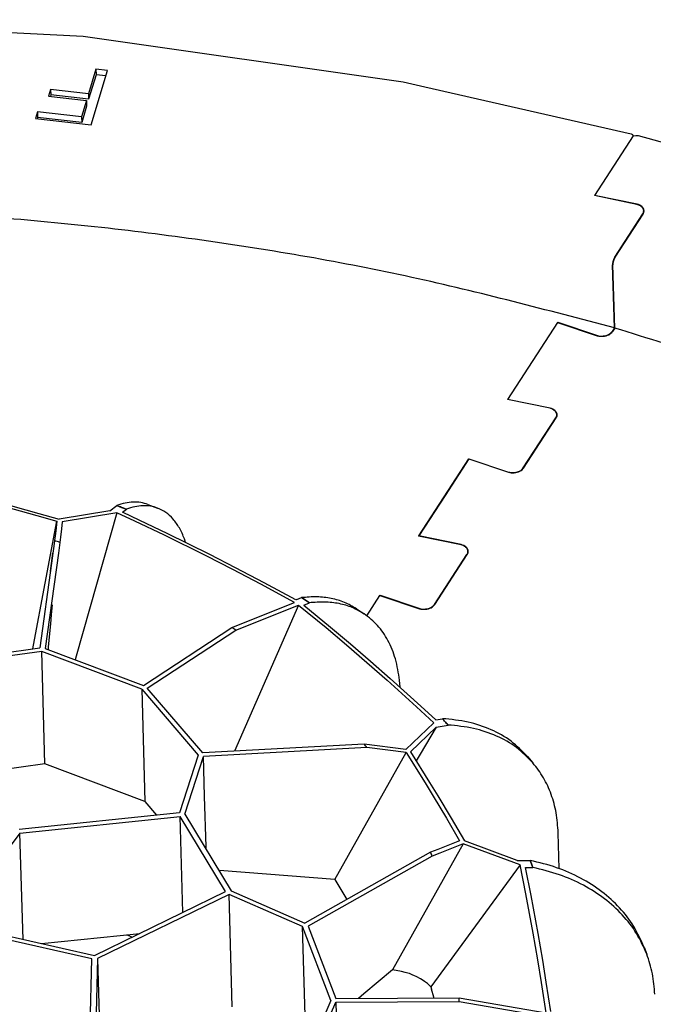
# Model space of a CAD drawing. Units: millimetres. Extents: x 1127 to 5327, y 789 to 3759.
# Drawn here: x 4483 to 4596, y 2709 to 2885 of the extents above; entities that cross this region are included whole.
import ezdxf

# ---------------------------------------------------------------- set-up
doc = ezdxf.new("R2010")
doc.units = ezdxf.units.MM

msp = doc.modelspace()

# ---------------------------------------------------------------- linework, layer by layer
at = {"color": 1, "linetype": 'Continuous'}
for p, q in [((4435.868, 2884.555), (4494.423, 2881.617)), ((4494.423, 2881.617), (4551.628, 2873.455)), ((4496.701, 2875.723), (4495.381, 2871.33)), ((4495.84, 2865.769), (4498.76, 2875.488)), ((4498.76, 2875.488), (4496.701, 2875.723)), ((4496.701, 2875.723), (4496.73, 2874.719)), ((4496.73, 2874.719), (4495.41, 2870.326)), ((4498.469, 2874.52), (4496.73, 2874.719)), ((4551.628, 2873.455), (4555.479, 2872.582)), ((4488.615, 2872.102), (4488.253, 2870.897)), ((4488.615, 2872.102), (4488.644, 2871.098)), ((4495.381, 2871.33), (4488.615, 2872.102)), ((4555.479, 2872.582), (4592.368, 2864.171)), ((4488.253, 2870.897), (4495.019, 2870.125)), ((4488.644, 2871.098), (4488.572, 2870.86)), ((4495.41, 2870.326), (4488.644, 2871.098)), ((4495.019, 2870.125), (4494.143, 2867.209)), ((4495.019, 2870.125), (4495.048, 2869.12)), ((4495.381, 2871.33), (4495.41, 2870.326)), ((4486.259, 2868.109), (4485.897, 2866.903)), ((4486.259, 2868.109), (4486.288, 2867.104)), ((4494.143, 2867.209), (4486.259, 2868.109)), ((4495.048, 2869.12), (4494.172, 2866.205)), ((4485.897, 2866.903), (4495.84, 2865.769)), ((4486.288, 2867.104), (4486.217, 2866.867)), ((4494.172, 2866.205), (4486.288, 2867.104)), ((4494.143, 2867.209), (4494.172, 2866.205)), ((4592.729, 2863.787), (4585.808, 2853.156)), ((4592.398, 2864.161), (4592.556, 2864.03)), ((4592.556, 2864.03), (4592.729, 2863.787)), ((4592.729, 2863.787), (4593.171, 2863.865)), ((4593.171, 2863.865), (4593.584, 2863.843)), ((4593.584, 2863.843), (4593.645, 2863.828)), ((4606.018, 2860.335), (4593.645, 2863.828)), ((4593.645, 2863.828), (4593.664, 2863.824)), ((4585.808, 2853.156), (4585.782, 2853.115)), ((4593.387, 2851.554), (4585.782, 2853.115)), ((4585.81, 2853.109), (4585.808, 2853.156)), ((4593.413, 2851.595), (4585.808, 2853.156)), ((4593.413, 2851.595), (4593.415, 2851.546)), ((4594.602, 2850.058), (4594.592, 2850.392)), ((4589.41, 2842.134), (4594.428, 2849.843)), ((4589.47, 2842.116), (4594.489, 2849.826)), ((4589.193, 2841.668), (4589.089, 2841.292)), ((4589.253, 2841.651), (4589.15, 2841.274)), ((4589.295, 2841.924), (4589.193, 2841.668)), ((4589.356, 2841.907), (4589.253, 2841.651)), ((4589.41, 2842.134), (4589.295, 2841.924)), ((4589.47, 2842.116), (4589.356, 2841.907)), ((4589.045, 2841.016), (4589.034, 2840.77)), ((4589.361, 2829.469), (4589.034, 2840.77)), ((4589.089, 2841.292), (4589.045, 2841.016)), ((4589.106, 2840.998), (4589.095, 2840.753)), ((4589.422, 2829.452), (4589.095, 2840.753)), ((4589.15, 2841.274), (4589.106, 2840.998)), ((4579.223, 2830.45), (4570.277, 2816.709)), ((4579.249, 2830.49), (4579.223, 2830.45)), ((4579.223, 2830.45), (4586.299, 2828.076)), ((4579.251, 2830.44), (4579.249, 2830.49)), ((4579.249, 2830.49), (4586.325, 2828.116)), ((4589.361, 2829.469), (4588.954, 2828.844)), ((4589.422, 2829.452), (4589.016, 2828.828)), ((4586.325, 2828.116), (4586.327, 2828.069)), ((4570.277, 2816.709), (4570.251, 2816.668)), ((4577.856, 2815.107), (4570.251, 2816.668)), ((4577.883, 2815.147), (4570.277, 2816.709)), ((4570.279, 2816.662), (4570.277, 2816.709)), ((4577.883, 2815.147), (4577.884, 2815.099)), ((4573.075, 2804.451), (4578.897, 2813.395)), ((4579.071, 2813.611), (4579.061, 2813.945)), ((4573.136, 2804.435), (4578.958, 2813.379)), ((4554.398, 2792.316), (4563.343, 2806.057)), ((4563.343, 2806.057), (4559.112, 2799.557)), ((4563.37, 2806.098), (4563.343, 2806.057)), ((4563.343, 2806.057), (4570.419, 2803.683)), ((4563.37, 2806.098), (4570.446, 2803.724)), ((4563.371, 2806.047), (4563.37, 2806.098)), ((4570.446, 2803.724), (4570.447, 2803.676)), ((4559.112, 2799.557), (4554.398, 2792.316)), ((4477.801, 2798.269), (4486.136, 2795.964)), ((4478.156, 2798.648), (4486.54, 2796.33)), ((4499.2, 2796.79), (4500.443, 2797.733)), ((4500.443, 2797.733), (4501.301, 2797.41)), ((4506.015, 2797.942), (4507.731, 2797.294)), ((4486.136, 2795.964), (4489.721, 2794.931)), ((4486.54, 2796.33), (4490.175, 2795.283)), ((4499.2, 2796.79), (4490.175, 2795.283)), ((4500.43, 2796.458), (4490.705, 2794.843)), ((4500.43, 2796.458), (4493.198, 2770.845)), ((4503.647, 2794.959), (4500.43, 2796.458)), ((4501.301, 2797.41), (4502.158, 2797.086)), ((4501.44, 2796.54), (4502.158, 2797.086)), ((4504.575, 2795.075), (4501.44, 2796.54)), ((4485.587, 2772.779), (4489.721, 2794.931)), ((4489.721, 2794.931), (4489.536, 2793.207)), ((4490.705, 2794.843), (4490.574, 2793.592)), ((4508.947, 2792.43), (4503.647, 2794.959)), ((4509.446, 2792.749), (4504.575, 2795.075)), ((4489.433, 2792.345), (4489.323, 2791.483)), ((4489.536, 2793.207), (4489.433, 2792.345)), ((4490.574, 2793.592), (4490.395, 2792.065)), ((4516.432, 2788.729), (4508.947, 2792.43)), ((4517.041, 2788.991), (4509.446, 2792.749)), ((4554.398, 2792.316), (4554.371, 2792.275)), ((4561.976, 2790.714), (4554.371, 2792.275)), ((4562.003, 2790.755), (4554.398, 2792.316)), ((4554.399, 2792.269), (4554.398, 2792.316)), ((4489.323, 2791.483), (4489.186, 2790.492)), ((4490.277, 2791.139), (4490.014, 2789.245)), ((4490.395, 2792.065), (4490.277, 2791.139)), ((4512.747, 2791.133), (4512.538, 2791.785)), ((4562.003, 2790.755), (4562.004, 2790.706)), ((4490.014, 2789.245), (4487.655, 2772.2)), ((4488.585, 2786.016), (4489.012, 2789.238)), ((4489.012, 2789.238), (4488.766, 2787.458)), ((4489.186, 2790.492), (4489.012, 2789.238)), ((4521.682, 2786.617), (4517.041, 2788.991)), ((4557.195, 2780.059), (4563.017, 2789.003)), ((4557.256, 2780.042), (4563.079, 2788.986)), ((4563.191, 2789.218), (4563.182, 2789.552)), ((4488.766, 2787.458), (4486.665, 2772.286)), ((4521.191, 2786.294), (4516.432, 2788.729)), ((4526.168, 2783.68), (4521.191, 2786.294)), ((4526.761, 2783.95), (4521.682, 2786.617)), ((4532.219, 2780.407), (4526.168, 2783.68)), ((4532.439, 2780.882), (4526.761, 2783.95)), ((4488.902, 2780.008), (4488.689, 2778.235)), ((4521.017, 2775.913), (4532.219, 2780.407)), ((4532.621, 2780.938), (4532.439, 2780.882)), ((4532.621, 2780.938), (4533.459, 2781.275)), ((4533.459, 2781.275), (4534.155, 2780.814)), ((4533.848, 2779.95), (4534.85, 2780.353)), ((4534.155, 2780.814), (4534.85, 2780.353)), ((4545.104, 2778.039), (4547.463, 2781.664)), ((4547.49, 2781.705), (4547.463, 2781.664)), ((4547.463, 2781.664), (4554.539, 2779.29)), ((4547.491, 2781.655), (4547.49, 2781.705)), ((4547.49, 2781.705), (4554.566, 2779.331)), ((4488.689, 2778.235), (4488.587, 2776.614)), ((4532.915, 2779.946), (4521.461, 2753.845)), ((4521.712, 2775.453), (4532.915, 2779.946)), ((4532.915, 2779.946), (4537.838, 2775.916)), ((4533.848, 2779.95), (4538.651, 2776.014)), ((4543.253, 2779.298), (4544.644, 2778.377)), ((4554.566, 2779.331), (4554.567, 2779.283)), ((4488.587, 2776.614), (4488.207, 2772.498)), ((4505.194, 2765.58), (4521.017, 2775.913)), ((4505.889, 2765.119), (4521.712, 2775.453)), ((4537.838, 2775.916), (4541.503, 2772.835)), ((4538.651, 2776.014), (4542.226, 2773.006)), ((4542.226, 2773.006), (4545.777, 2769.952)), ((4470.977, 2770.146), (4486.665, 2772.286)), ((4487.033, 2771.668), (4471.353, 2769.529)), ((4485.464, 2772.122), (4485.587, 2772.779)), ((4487.615, 2751.577), (4487.033, 2771.668)), ((4504.894, 2764.927), (4487.033, 2771.668)), ((4487.655, 2772.2), (4505.194, 2765.58)), ((4488.207, 2772.498), (4488.191, 2771.998)), ((4541.503, 2772.835), (4545.142, 2769.705)), ((4493.198, 2770.845), (4493.01, 2770.179)), ((4545.142, 2769.705), (4548.756, 2766.525)), ((4545.777, 2769.952), (4549.305, 2766.85)), ((4548.756, 2766.525), (4554.027, 2761.757)), ((4549.305, 2766.85), (4554.771, 2761.908)), ((4551.081, 2765.254), (4550.987, 2766.55)), ((4504.894, 2764.927), (4515.012, 2753.129)), ((4504.894, 2764.927), (4505.476, 2744.836)), ((4515.825, 2753.534), (4505.889, 2765.119)), ((4554.027, 2761.757), (4557.089, 2758.915)), ((4554.771, 2761.908), (4557.441, 2759.433)), ((4557.089, 2758.915), (4552.117, 2754.15)), ((4557.441, 2759.433), (4558.657, 2759.648)), ((4558.657, 2759.648), (4559.145, 2759.082)), ((4559.145, 2759.082), (4559.196, 2759.023)), ((4559.196, 2759.023), (4559.388, 2758.799)), ((4557.525, 2758.143), (4552.908, 2753.716)), ((4557.525, 2758.143), (4554.628, 2753.31)), ((4557.525, 2758.143), (4559.629, 2758.515)), ((4559.388, 2758.799), (4559.629, 2758.515)), ((4544.634, 2755.121), (4515.825, 2753.534)), ((4545.15, 2754.491), (4515.949, 2752.882)), ((4539.382, 2730.91), (4552.125, 2753.582)), ((4552.117, 2754.15), (4544.634, 2755.121)), ((4552.125, 2753.582), (4545.15, 2754.491)), ((4552.125, 2753.582), (4555.534, 2748.157)), ((4552.908, 2753.716), (4556.35, 2748.24)), ((4515.012, 2753.129), (4511.647, 2742.83)), ((4512.582, 2742.578), (4515.949, 2752.882)), ((4516.146, 2745.829), (4515.949, 2752.882)), ((4554.628, 2753.31), (4553.916, 2752.12)), ((4573.833, 2752.881), (4574.805, 2751.748)), ((4487.615, 2751.577), (4471.934, 2749.438)), ((4505.476, 2744.836), (4487.615, 2751.577)), ((4555.534, 2748.157), (4556.972, 2745.809)), ((4556.35, 2748.24), (4557.796, 2745.878)), ((4505.476, 2744.836), (4507.559, 2742.407)), ((4516.398, 2736.761), (4516.146, 2745.829)), ((4556.972, 2745.809), (4559.351, 2741.841)), ((4557.796, 2745.878), (4560.194, 2741.877)), ((4511.647, 2742.83), (4482.983, 2739.862)), ((4483.144, 2739.216), (4511.74, 2742.176)), ((4512.236, 2725.027), (4511.74, 2742.176)), ((4519.891, 2728.757), (4511.74, 2742.176)), ((4512.582, 2742.578), (4520.909, 2728.869)), ((4559.351, 2741.841), (4561.699, 2737.821)), ((4560.194, 2741.877), (4562.562, 2737.823)), ((4483.144, 2739.216), (4472.607, 2725.256)), ((4483.695, 2720.198), (4483.144, 2739.216)), ((4561.699, 2737.821), (4557.81, 2736.3)), ((4571.987, 2734.335), (4562.562, 2737.823)), ((4579.503, 2732.833), (4579.316, 2739.272)), ((4516.412, 2736.272), (4516.398, 2736.761)), ((4562.365, 2737.279), (4549.686, 2714.767)), ((4557.81, 2736.3), (4556.504, 2735.799)), ((4562.365, 2737.279), (4558.193, 2735.644)), ((4572.521, 2733.511), (4562.365, 2737.279)), ((4556.504, 2735.799), (4534.027, 2723.122)), ((4556.792, 2735.106), (4534.617, 2722.599)), ((4558.193, 2735.644), (4556.792, 2735.106)), ((4571.987, 2734.335), (4574.321, 2734.329)), ((4574.321, 2734.329), (4574.567, 2733.695)), ((4518.798, 2732.548), (4518.668, 2732.559)), ((4539.382, 2730.91), (4518.798, 2732.548)), ((4572.521, 2733.511), (4556.586, 2711.745)), ((4573.562, 2728.367), (4572.521, 2733.511)), ((4573.459, 2733.065), (4574.808, 2733.061)), ((4574.471, 2728.043), (4573.459, 2733.065)), ((4574.567, 2733.695), (4574.688, 2733.378)), ((4574.688, 2733.378), (4574.808, 2733.061)), ((4539.382, 2730.91), (4541.54, 2727.359)), ((4496.439, 2717.329), (4519.891, 2728.757)), ((4520.505, 2728.247), (4496.997, 2716.793)), ((4521.086, 2708.156), (4520.505, 2728.247)), ((4533.616, 2722.503), (4520.505, 2728.247)), ((4520.909, 2728.869), (4534.027, 2723.122)), ((4574.874, 2721.346), (4573.562, 2728.367)), ((4575.732, 2721.276), (4574.471, 2728.043)), ((4474.411, 2722.287), (4496.439, 2717.329)), ((4538.68, 2709.308), (4533.616, 2722.503)), ((4534.198, 2702.412), (4533.616, 2722.503)), ((4534.617, 2722.599), (4539.589, 2709.642)), ((4495.996, 2716.729), (4474.428, 2721.583)), ((4486.969, 2719.461), (4504.548, 2721.281)), ((4503.112, 2720.581), (4502.239, 2721.042)), ((4575.702, 2716.535), (4574.874, 2721.346)), ((4576.555, 2716.501), (4575.732, 2721.276)), ((4594.666, 2718.841), (4595.152, 2717.574)), ((4495.62, 2701.387), (4495.996, 2716.729)), ((4496.997, 2716.793), (4496.618, 2701.335)), ((4496.997, 2716.793), (4497.456, 2700.927)), ((4576.353, 2712.513), (4575.702, 2716.535)), ((4577.19, 2712.58), (4576.555, 2716.501)), ((4549.686, 2714.767), (4544.609, 2710.492)), ((4551.303, 2714.469), (4549.686, 2714.767)), ((4551.999, 2714.313), (4551.303, 2714.469)), ((4552.686, 2714.104), (4551.999, 2714.313)), ((4552.718, 2714.093), (4552.686, 2714.104)), ((4553.373, 2713.839), (4552.718, 2714.093)), ((4553.527, 2713.773), (4553.373, 2713.839)), ((4554.045, 2713.526), (4553.527, 2713.773)), ((4554.078, 2713.509), (4554.045, 2713.526)), ((4554.704, 2713.161), (4554.078, 2713.509)), ((4555.34, 2712.75), (4554.704, 2713.161)), ((4555.41, 2712.701), (4555.34, 2712.75)), ((4555.947, 2712.297), (4555.41, 2712.701)), ((4556.522, 2711.804), (4555.947, 2712.297)), ((4556.522, 2711.804), (4556.586, 2711.745)), ((4556.586, 2711.745), (4556.695, 2711.341)), ((4557.067, 2709.903), (4556.695, 2711.341)), ((4577.171, 2707.091), (4576.353, 2712.513)), ((4577.991, 2707.295), (4577.19, 2712.58)), ((4539.589, 2709.642), (4561.611, 2709.77)), ((4544.609, 2710.492), (4543.628, 2709.666)), ((4557.106, 2709.744), (4557.067, 2709.903)), ((4561.611, 2709.77), (4577.171, 2707.091)), ((4538.68, 2709.308), (4532.968, 2696.05)), ((4533.964, 2695.966), (4539.573, 2708.985)), ((4539.573, 2708.985), (4561.595, 2709.113)), ((4539.573, 2708.985), (4540.05, 2692.509)), ((4561.595, 2709.113), (4577.155, 2706.433))]:
    msp.add_line(p, q, dxfattribs=at)
for points, knots in [([(4589.361, 2829.469), (4577.327, 2832.659), (4553.022, 2839.103), (4515.522, 2845.56), (4477.185, 2849.755), (4438.306, 2851.401), (4399.277, 2850.549), (4360.466, 2847.189), (4322.243, 2841.36), (4284.976, 2833.113), (4249.019, 2822.529), (4214.716, 2809.707), (4182.393, 2794.77), (4152.364, 2777.852), (4124.894, 2759.129), (4100.326, 2738.717), (4078.609, 2717.007), (4066.611, 2701.006), (4060.738, 2693.175)], [0, 0, 0, 0, 37.3350145, 75.4041001, 114.016872, 152.9703584, 192.0539069, 231.0539728, 269.7588651, 307.9635204, 345.4743759, 382.1144198, 417.7284928, 452.188914, 485.4014739, 517.3117744, 547.9117484, 577.245937, 577.245937, 577.245937, 577.245937]), ([(4594.592, 2850.392), (4594.582, 2850.476), (4594.563, 2850.648), (4594.439, 2850.889), (4594.255, 2851.107), (4594.011, 2851.296), (4593.718, 2851.452), (4593.499, 2851.519), (4593.387, 2851.554)], [0, 0, 0, 0, 0.2515878, 0.5144455, 0.7970362, 1.103698, 1.4347727, 1.7873773, 1.7873773, 1.7873773, 1.7873773]), ([(4594.489, 2849.826), (4594.548, 2849.938), (4594.664, 2850.155), (4594.668, 2850.534), (4594.527, 2850.889), (4594.252, 2851.197), (4593.872, 2851.446), (4593.571, 2851.544), (4593.413, 2851.595)], [0, 0, 0, 0, 0.3739275, 0.7287632, 1.094954, 1.4976818, 1.9478633, 2.4425054, 2.4425054, 2.4425054, 2.4425054]), ([(4594.428, 2849.843), (4594.478, 2849.93), (4594.575, 2850.101), (4594.586, 2850.297), (4594.592, 2850.392)], [0, 0, 0, 0, 0.29806076, 0.58047096, 0.58047096, 0.58047096, 0.58047096]), ([(4816.659, 2631.052), (4814.459, 2639.683), (4810.002, 2657.171), (4798.395, 2682.214), (4783.31, 2706.344), (4764.532, 2729.243), (4742.367, 2750.716), (4717.011, 2770.547), (4688.731, 2788.563), (4657.79, 2804.535), (4624.56, 2818.53), (4601.251, 2825.775), (4589.422, 2829.452)], [0, 0, 0, 0, 26.6715779, 54.0454025, 82.3793453, 111.8699078, 142.6480798, 174.7809007, 208.2764797, 243.0906705, 279.1342558, 316.2800264, 316.2800264, 316.2800264, 316.2800264]), ([(4586.299, 2828.076), (4586.471, 2828.04), (4586.82, 2827.967), (4587.356, 2827.976), (4587.876, 2828.067), (4588.344, 2828.245), (4588.744, 2828.49), (4588.928, 2828.719), (4589.016, 2828.828)], [0, 0, 0, 0, 0.5262672, 1.0655913, 1.597271, 2.1018393, 2.5645656, 2.9794248, 2.9794248, 2.9794248, 2.9794248]), ([(4586.325, 2828.116), (4586.492, 2828.081), (4586.829, 2828.011), (4587.348, 2828.02), (4587.851, 2828.108), (4588.305, 2828.281), (4588.692, 2828.517), (4588.87, 2828.739), (4588.954, 2828.844)], [0, 0, 0, 0, 0.5092908, 1.0312174, 1.5457461, 2.0340381, 2.4818376, 2.8833143, 2.8833143, 2.8833143, 2.8833143]), ([(4578.958, 2813.379), (4579.017, 2813.49), (4579.133, 2813.708), (4579.137, 2814.086), (4578.996, 2814.442), (4578.721, 2814.749), (4578.341, 2814.999), (4578.04, 2815.096), (4577.883, 2815.147)], [0, 0, 0, 0, 0.3739275, 0.7287632, 1.094954, 1.4976818, 1.9478633, 2.4425054, 2.4425054, 2.4425054, 2.4425054]), ([(4579.061, 2813.945), (4579.052, 2814.029), (4579.032, 2814.2), (4578.908, 2814.441), (4578.724, 2814.66), (4578.48, 2814.848), (4578.187, 2815.004), (4577.969, 2815.072), (4577.856, 2815.107)], [0, 0, 0, 0, 0.2515887, 0.5144473, 0.7970388, 1.1037017, 1.4347777, 1.7873838, 1.7873838, 1.7873838, 1.7873838]), ([(4578.897, 2813.395), (4578.947, 2813.483), (4579.044, 2813.654), (4579.056, 2813.85), (4579.061, 2813.945)], [0, 0, 0, 0, 0.29805746, 0.58046457, 0.58046457, 0.58046457, 0.58046457]), ([(4570.419, 2803.683), (4570.591, 2803.647), (4570.94, 2803.574), (4571.476, 2803.583), (4571.996, 2803.674), (4572.465, 2803.853), (4572.864, 2804.097), (4573.049, 2804.326), (4573.136, 2804.435)], [0, 0, 0, 0, 0.5262672, 1.0655913, 1.597271, 2.1018393, 2.5645656, 2.9794248, 2.9794248, 2.9794248, 2.9794248]), ([(4570.446, 2803.724), (4570.612, 2803.689), (4570.95, 2803.618), (4571.469, 2803.627), (4571.972, 2803.715), (4572.425, 2803.888), (4572.812, 2804.124), (4572.99, 2804.346), (4573.075, 2804.451)], [0, 0, 0, 0, 0.5092908, 1.0312174, 1.5457461, 2.0340381, 2.4818376, 2.8833143, 2.8833143, 2.8833143, 2.8833143]), ([(4506.015, 2797.942), (4505.595, 2798.072), (4504.74, 2798.336), (4503.353, 2798.389), (4501.898, 2798.21), (4500.94, 2797.896), (4500.443, 2797.733)], [0, 0, 0, 0, 1.3146711, 2.6758249, 4.1242913, 5.691937, 5.691937, 5.691937, 5.691937]), ([(4501.301, 2797.41), (4501.158, 2797.464), (4500.872, 2797.572), (4500.586, 2797.679), (4500.443, 2797.733)], [0, 0, 0, 0, 0.45836642, 0.91725278, 0.91725278, 0.91725278, 0.91725278]), ([(4507.731, 2797.294), (4507.31, 2797.424), (4506.455, 2797.689), (4505.068, 2797.742), (4503.613, 2797.563), (4502.656, 2797.249), (4502.158, 2797.086)], [0, 0, 0, 0, 1.314671, 2.6758247, 4.124291, 5.6919367, 5.6919367, 5.6919367, 5.6919367]), ([(4502.158, 2797.086), (4502.015, 2797.14), (4501.73, 2797.248), (4501.444, 2797.356), (4501.301, 2797.41)], [0, 0, 0, 0, 0.45765651, 0.91615952, 0.91615952, 0.91615952, 0.91615952]), ([(4512.538, 2791.785), (4512.255, 2792.448), (4511.72, 2793.705), (4510.588, 2795.307), (4509.28, 2796.566), (4508.238, 2797.056), (4507.731, 2797.294)], [0, 0, 0, 0, 2.1544503, 4.0877992, 5.8518889, 7.5228136, 7.5228136, 7.5228136, 7.5228136]), ([(4490.277, 2791.139), (4490.118, 2791.196), (4489.8, 2791.312), (4489.482, 2791.426), (4489.323, 2791.483)], [0, 0, 0, 0, 0.5068007, 1.0141762, 1.0141762, 1.0141762, 1.0141762]), ([(4563.182, 2789.552), (4563.172, 2789.636), (4563.152, 2789.808), (4563.029, 2790.049), (4562.845, 2790.267), (4562.6, 2790.456), (4562.307, 2790.612), (4562.089, 2790.679), (4561.976, 2790.714)], [0, 0, 0, 0, 0.2515888, 0.5144474, 0.7970389, 1.1037018, 1.4347778, 1.787384, 1.787384, 1.787384, 1.787384]), ([(4563.079, 2788.986), (4563.138, 2789.098), (4563.253, 2789.315), (4563.258, 2789.693), (4563.116, 2790.049), (4562.841, 2790.356), (4562.461, 2790.606), (4562.16, 2790.704), (4562.003, 2790.755)], [0, 0, 0, 0, 0.3739275, 0.7287632, 1.094954, 1.4976818, 1.9478633, 2.4425054, 2.4425054, 2.4425054, 2.4425054]), ([(4563.017, 2789.003), (4563.067, 2789.09), (4563.164, 2789.261), (4563.176, 2789.457), (4563.182, 2789.552)], [0, 0, 0, 0, 0.29805735, 0.58046435, 0.58046435, 0.58046435, 0.58046435]), ([(4543.253, 2779.298), (4542.56, 2779.702), (4541.154, 2780.519), (4538.745, 2781.198), (4536.15, 2781.502), (4534.374, 2781.352), (4533.459, 2781.275)], [0, 0, 0, 0, 2.3979011, 4.8605222, 7.4447856, 10.1946854, 10.1946854, 10.1946854, 10.1946854]), ([(4534.155, 2780.814), (4534.039, 2780.891), (4533.807, 2781.044), (4533.575, 2781.198), (4533.459, 2781.275)], [0, 0, 0, 0, 0.41722991, 0.8351704, 0.8351704, 0.8351704, 0.8351704]), ([(4534.85, 2780.353), (4534.734, 2780.43), (4534.503, 2780.584), (4534.271, 2780.737), (4534.155, 2780.814)], [0, 0, 0, 0, 0.416247, 0.83336382, 0.83336382, 0.83336382, 0.83336382]), ([(4544.644, 2778.377), (4543.951, 2778.78), (4542.545, 2779.598), (4540.136, 2780.277), (4537.541, 2780.58), (4535.765, 2780.43), (4534.85, 2780.353)], [0, 0, 0, 0, 2.3979012, 4.8605223, 7.4447858, 10.1946857, 10.1946857, 10.1946857, 10.1946857]), ([(4554.539, 2779.29), (4554.712, 2779.254), (4555.06, 2779.181), (4555.596, 2779.191), (4556.116, 2779.282), (4556.585, 2779.46), (4556.985, 2779.704), (4557.169, 2779.934), (4557.256, 2780.042)], [0, 0, 0, 0, 0.5262672, 1.0655913, 1.597271, 2.1018393, 2.5645656, 2.9794248, 2.9794248, 2.9794248, 2.9794248]), ([(4554.566, 2779.331), (4554.732, 2779.296), (4555.07, 2779.226), (4555.589, 2779.235), (4556.092, 2779.323), (4556.545, 2779.495), (4556.932, 2779.731), (4557.111, 2779.954), (4557.195, 2780.059)], [0, 0, 0, 0, 0.5092908, 1.0312174, 1.5457461, 2.0340381, 2.4818376, 2.8833143, 2.8833143, 2.8833143, 2.8833143]), ([(4550.987, 2766.55), (4550.781, 2767.827), (4550.386, 2770.273), (4549.027, 2773.592), (4547.173, 2776.404), (4545.474, 2777.729), (4544.644, 2778.377)], [0, 0, 0, 0, 3.8680342, 7.4068125, 10.6894956, 13.8303498, 13.8303498, 13.8303498, 13.8303498]), ([(4521.712, 2775.453), (4521.597, 2775.53), (4521.365, 2775.684), (4521.133, 2775.837), (4521.017, 2775.913)], [0, 0, 0, 0, 0.416792, 0.83417765, 0.83417765, 0.83417765, 0.83417765]), ([(4573.833, 2752.881), (4572.893, 2753.839), (4570.986, 2755.782), (4567.312, 2757.819), (4563.16, 2759.217), (4560.188, 2759.502), (4558.657, 2759.648)], [0, 0, 0, 0, 4.0089506, 8.1307729, 12.4597369, 17.0598631, 17.0598631, 17.0598631, 17.0598631]), ([(4559.145, 2759.082), (4559.064, 2759.176), (4558.902, 2759.365), (4558.739, 2759.554), (4558.657, 2759.648)], [0, 0, 0, 0, 0.3732843, 0.74739049, 0.74739049, 0.74739049, 0.74739049]), ([(4559.629, 2758.515), (4559.549, 2758.61), (4559.387, 2758.799), (4559.226, 2758.988), (4559.145, 2759.082)], [0, 0, 0, 0, 0.37214592, 0.74525514, 0.74525514, 0.74525514, 0.74525514]), ([(4574.805, 2751.748), (4573.865, 2752.706), (4571.957, 2754.649), (4568.283, 2756.686), (4564.132, 2758.083), (4561.16, 2758.369), (4559.629, 2758.515)], [0, 0, 0, 0, 4.0089511, 8.130774, 12.4597387, 17.0598655, 17.0598655, 17.0598655, 17.0598655]), ([(4545.15, 2754.491), (4545.064, 2754.596), (4544.893, 2754.807), (4544.72, 2755.016), (4544.634, 2755.121)], [0, 0, 0, 0, 0.40694452, 0.81454414, 0.81454414, 0.81454414, 0.81454414]), ([(4579.316, 2739.272), (4579.234, 2740.461), (4579.073, 2742.787), (4578.158, 2746.107), (4576.796, 2749.157), (4575.464, 2750.89), (4574.805, 2751.748)], [0, 0, 0, 0, 3.5677214, 6.9793513, 10.2769311, 13.5141332, 13.5141332, 13.5141332, 13.5141332]), ([(4556.792, 2735.106), (4556.744, 2735.222), (4556.65, 2735.453), (4556.553, 2735.684), (4556.504, 2735.799)], [0, 0, 0, 0, 0.37506017, 0.75053573, 0.75053573, 0.75053573, 0.75053573]), ([(4594.666, 2718.841), (4594.102, 2720.094), (4592.965, 2722.621), (4590.348, 2725.952), (4587.133, 2728.867), (4583.318, 2731.27), (4579.012, 2733.176), (4575.908, 2733.939), (4574.321, 2734.329)], [0, 0, 0, 0, 4.1093738, 8.2875057, 12.5945651, 17.0757645, 21.7582037, 26.6505599, 26.6505599, 26.6505599, 26.6505599]), ([(4574.567, 2733.695), (4574.526, 2733.8), (4574.445, 2734.012), (4574.363, 2734.223), (4574.321, 2734.329)], [0, 0, 0, 0, 0.339542, 0.67976627, 0.67976627, 0.67976627, 0.67976627]), ([(4574.808, 2733.061), (4574.768, 2733.167), (4574.688, 2733.378), (4574.607, 2733.589), (4574.567, 2733.695)], [0, 0, 0, 0, 0.3383769, 0.67756205, 0.67756205, 0.67756205, 0.67756205]), ([(4595.152, 2717.574), (4594.588, 2718.827), (4593.451, 2721.354), (4590.834, 2724.685), (4587.62, 2727.6), (4583.804, 2730.003), (4579.498, 2731.909), (4576.394, 2732.672), (4574.808, 2733.061)], [0, 0, 0, 0, 4.1093746, 8.2875072, 12.5945674, 17.0757676, 21.7582078, 26.650565, 26.650565, 26.650565, 26.650565]), ([(4596.573, 2710.396), (4596.488, 2711.631), (4596.318, 2714.083), (4595.539, 2716.415), (4595.152, 2717.574)], [0, 0, 0, 0, 3.6957678, 7.3431332, 7.3431332, 7.3431332, 7.3431332]), ([(4561.595, 2709.113), (4561.598, 2709.223), (4561.604, 2709.442), (4561.609, 2709.661), (4561.611, 2709.77)], [0, 0, 0, 0, 0.32885047, 0.65764795, 0.65764795, 0.65764795, 0.65764795])]:
    msp.add_open_spline(points, degree=3, knots=knots, dxfattribs=at)

doc.saveas('drawing.dxf')
